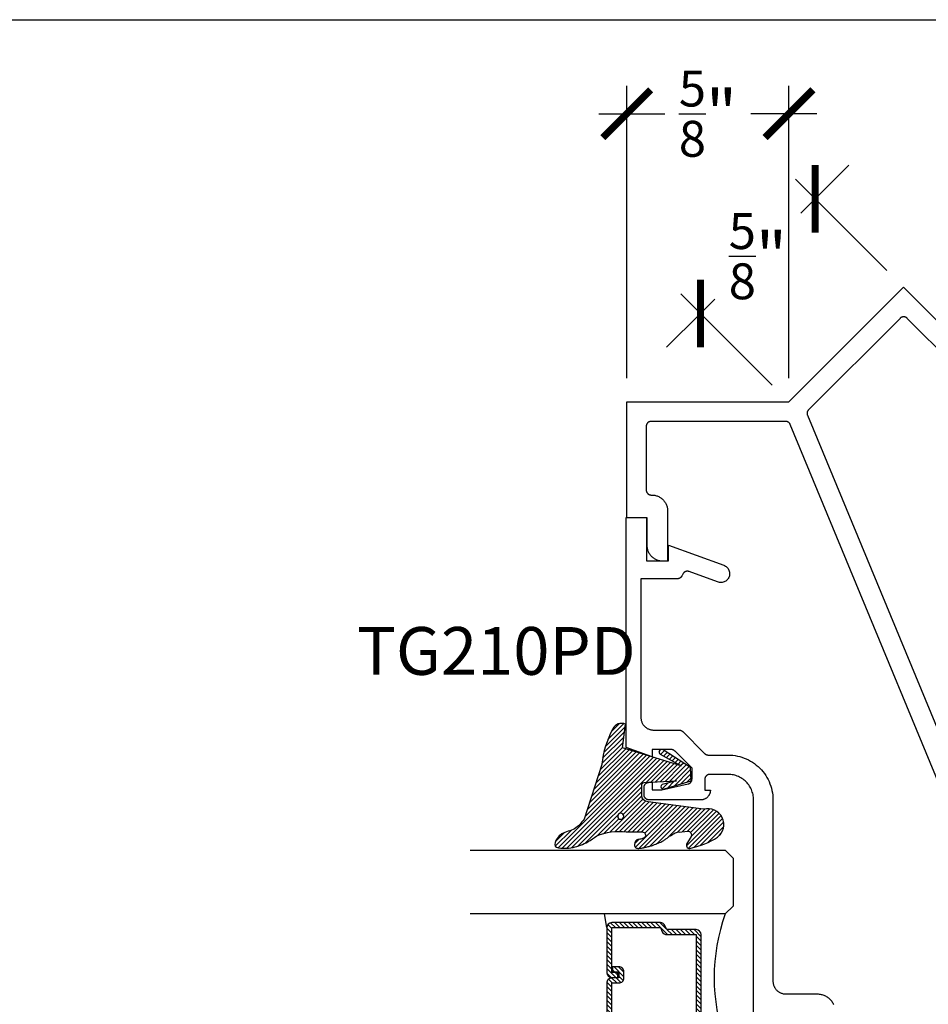
# Model space of a CAD drawing. Units: inches. Extents: x -40 to 144, y 0 to 550.
# Drawn here: x 82 to 86, y 540 to 544 of the extents above; entities that cross this region are included whole.
import ezdxf

# ---------------------------------------------------------------- set-up
doc = ezdxf.new("R2010")
doc.units = ezdxf.units.IN
doc.header["$LTSCALE"] = 0.5
doc.header["$MEASUREMENT"] = 0
for name, color, linetype in [('Arcadia-Dim', 4, 'Continuous'), ('Arcadia-Profile', 6, 'Continuous'), ('Arcadia-Shade', 8, 'Continuous'), ('Arcadia-Text', 3, 'Continuous')]:
    doc.layers.add(name, color=color, linetype=linetype)
doc.layers.add('Arcadia-mview', color=6, linetype='Continuous', plot=False)
doc.styles.get("Standard").update_dxf_attribs({"font": 'ARIALN.TTF'})
doc.dimstyles.new('Arcadia-2', dxfattribs={"dimscale": 2, "dimtxt": 0.0938, "dimasz": 0.0938, "dimexe": 0.0546, "dimexo": 0.0469, "dimgap": 0.0469, "dimtad": 0, "dimtih": 1, "dimdec": 4, "dimzin": 3, "dimdsep": 46, "dimlunit": 4, "dimtxsty": 'Standard', "dimblk": 'ARCHTICK', "dimcen": 0.0469, "dimdle": 0.0546, "dimclrd": 256, "dimclre": 256, "dimclrt": 256, "dimadec": 0, "dimazin": 0, "dimtfac": 0.75, "dimtdec": 4, "dimtix": 1, "dimtmove": 2, "dimatfit": 3, "dimfxl": 1, "dimtolj": 1, "dimtzin": 3, "dimlwd": -3, "dimlwe": -3, "dimarcsym": 0})

# ---------------------------------------------------------------- blocks, each defined once
blk = doc.blocks.new('*U125')
at = {"layer": 'Arcadia-Shade', "lineweight": -3}
h = blk.add_hatch(dxfattribs=at)
h.set_pattern_fill('ANSI31', color=256, scale=0.1, style=0)
h.set_pattern_definition([(45, (-12.49009116438055, -10.79353366436354), (-0.008838834764831844, 0.008838834764831846), [])])
edge = h.paths.add_edge_path()
edge.add_line((0.499011675582075, 0.4285564927512802), (0.5229934129158451, 0.4285564927512837))
edge.add_arc((0.5229934129158463, 0.4482414927513224), 0.0196850000000387, 269.9999999999964, 359.9999999999984)
edge.add_line((0.542678412915885, 0.4482414927513219), (0.542678412915885, 0.4732180318310384))
edge.add_line((0.542678412915885, 0.4732180318310384), (0.5229934129158451, 0.4732180318310384))
edge.add_line((0.5229934129158451, 0.4732180318310384), (0.5229934129158451, 0.4482414927513219))
edge.add_line((0.5229934129158451, 0.4482414927513219), (0.499011675582075, 0.4482414927513219))
edge.add_line((0.499011675582075, 0.4482414927513219), (0.499011675582075, 0.4763228331426532))
edge.add_arc((0.47932667558206, 0.476322833142687), 0.01968500000001505, 359.9999999999018, 449.9999999999018)
edge.add_line((0.4793266755820937, 0.496007833142702), (0.3036411249999347, 0.4960078331426985))
edge.add_arc((0.3036411249999347, 0.4763228331426603), 0.01968500000003814, 90, 180)
edge.add_line((0.2839561249998965, 0.4763228331426603), (0.2839561249998965, 0.2858323436881278))
edge.add_arc((0.3036411249999145, 0.2858323436881261), 0.01968500000001799, 179.999999999995, 245.4529343159603)
edge.add_line((0.2954631769583571, 0.2679264678137017), (0.3114070047096007, 0.2606446238063391))
edge.add_line((0.3114070047096007, 0.2606446238063391), (0.3114070047096007, 0.1457257251104203))
edge.add_arc((0.3310920047095802, 0.145725725110422), 0.01968499999997952, 180.0000000000052, 270.0000000000052)
edge.add_line((0.331092004709582, 0.1260407251104425), (0.668905995290265, 0.126040725110439))
edge.add_arc((0.6689059952902658, 0.1457257251104211), 0.01968499999998219, 269.9999999999974, 359.9999999999974)
edge.add_line((0.688590995290248, 0.1457257251104203), (0.688590995290248, 0.2606446238063391))
edge.add_line((0.688590995290248, 0.2606446238063391), (0.7045348230414366, 0.2679264678137088))
edge.add_arc((0.6963568749998893, 0.2858323436881248), 0.01968500000000608, 294.547065684023, 359.9999999999882)
edge.add_line((0.7160418749998954, 0.2858323436881207), (0.7160418749998936, 0.4763228331426603))
edge.add_arc((0.696356874999912, 0.47632283314266), 0.01968499999998163, 9.69435005780996e-13, 89.99999999999902)
edge.add_line((0.6963568749999123, 0.4960078331426416), (0.520672186999926, 0.4960078331426985))
edge.add_arc((0.5206721869999242, 0.4763228331426586), 0.01968500000003992, 89.99999999999483, 179.9999999999948)
edge.add_line((0.5009871869998843, 0.4763228331426603), (0.5009871869998843, 0.4521573060815705))
edge.add_line((0.5009871869998843, 0.4521573060815705), (0.520672186999926, 0.4521573060815705))
edge.add_line((0.520672186999926, 0.4521573060815705), (0.520672186999926, 0.4763228331426603))
edge.add_line((0.520672186999926, 0.4763228331426603), (0.6963568749999123, 0.4763228331426603))
edge.add_line((0.6963568749999123, 0.4763228331426603), (0.6963568749999123, 0.2858323436881207))
edge.add_line((0.6963568749999123, 0.2858323436881207), (0.6804130472487255, 0.2785504996807049))
edge.add_arc((0.6885909952902385, 0.260644623806309), 0.0196849999999735, 114.5470656839565, 179.9999999999124)
edge.add_line((0.668905995290265, 0.2606446238063391), (0.668905995290265, 0.1457257251104203))
edge.add_line((0.668905995290265, 0.1457257251104203), (0.331092004709582, 0.1457257251104203))
edge.add_line((0.331092004709582, 0.1457257251104203), (0.331092004709582, 0.2606446238063391))
edge.add_arc((0.311407004709616, 0.2606446238063067), 0.01968499999996604, 9.435834056275837e-11, 65.45293431605756)
edge.add_line((0.3195849527511214, 0.2785504996806978), (0.3036411249999347, 0.2858323436881207))
edge.add_line((0.3036411249999347, 0.2858323436881207), (0.3036411249999347, 0.4763228331426603))
edge.add_line((0.3036411249999347, 0.4763228331426603), (0.4793266755820937, 0.4763228331426603))
edge.add_line((0.4793266755820937, 0.4763228331426603), (0.4793266755820937, 0.4482414927513219))
edge.add_arc((0.4990116755821052, 0.4482414927512917), 0.0196850000000115, 179.9999999999121, 269.9999999999121)
at = {"layer": 'Arcadia-Profile'}
for p, q in [((0, 0.03125), (2.471452993948174e-15, 1.03125)), ((0.2500000000000007, 1.03125), (0.25, 0.03125)), ((0.75, 0.03125), (0.7500000000000007, 1.03125)), ((1.000000000000001, 1.03125), (1, 0.03125)), ((0.3036416249999334, 0.496007833142702), (0.2499999999999218, 0.5053829846366895)), ((0.6963568749999123, 0.496007833142702), (0.7499984999999256, 0.5053829846366895)), ((0.7080088700575029, 0.2699663348586228), (0.71222288382938, 0.2741803486304981)), ((0.03125, 0), (0, 0.03125)), ((0.03125, 0), (0, 0.03125)), ((0.03125, 0), (0, 0.03125)), ((0.03125, 0), (0, 0.03125)), ((0.03125, 0), (0, 0.03125)), ((0.21875, 0), (0.03125, 0)), ((0.21875, 0), (0.03125, 0)), ((0.25, 0.03125), (0.21875, 0)), ((0.25, 0.03125), (0.21875, 0)), ((0.78125, 0), (0.75, 0.03125)), ((0.96875, 0), (0.78125, 0)), ((1, 0.03125), (0.96875, 0))]:
    blk.add_line(p, q, dxfattribs=at)
blk.add_lwpolyline([(0.499011675582075, 0.4285564927512802), (0.5229934129158451, 0.4285564927512837, 0.4142135623731049), (0.542678412915885, 0.4482414927513219), (0.542678412915885, 0.4732180318310384), (0.5229934129158451, 0.4732180318310384), (0.5229934129158451, 0.4482414927513219), (0.499011675582075, 0.4482414927513219), (0.499011675582075, 0.4763228331426532, 0.414213562373095), (0.4793266755820937, 0.496007833142702), (0.3036411249999347, 0.4960078331426985, 0.414213562373095), (0.2839561249998965, 0.4763228331426603), (0.2839561249998965, 0.2858323436881278, 0.2936188569408289), (0.2954631769583571, 0.2679264678137017), (0.3114070047096007, 0.2606446238063391), (0.3114070047096007, 0.1457257251104203, 0.414213562373095), (0.331092004709582, 0.1260407251104425), (0.668905995290265, 0.126040725110439, 0.414213562373095), (0.688590995290248, 0.1457257251104203), (0.688590995290248, 0.2606446238063391), (0.7045348230414366, 0.2679264678137088, 0.2936188569408282), (0.7160418749998954, 0.2858323436881207), (0.7160418749998936, 0.4763228331426603, 0.4142135623730852), (0.6963568749999123, 0.4960078331426416), (0.520672186999926, 0.4960078331426985, 0.414213562373095), (0.5009871869998843, 0.4763228331426603), (0.5009871869998843, 0.4521573060815705), (0.520672186999926, 0.4521573060815705), (0.520672186999926, 0.4763228331426603), (0.6963568749999123, 0.4763228331426603), (0.6963568749999123, 0.2858323436881207), (0.6804130472487255, 0.2785504996807049, 0.2936188569407848), (0.668905995290265, 0.2606446238063391), (0.668905995290265, 0.1457257251104203), (0.331092004709582, 0.1457257251104203), (0.331092004709582, 0.2606446238063391, 0.293618856940819), (0.3195849527511214, 0.2785504996806978), (0.3036411249999347, 0.2858323436881207), (0.3036411249999347, 0.4763228331426603), (0.4793266755820937, 0.4763228331426603), (0.4793266755820937, 0.4482414927513219, 0.4142135623730945)], format="xyb", close=True, dxfattribs=at)
blk.add_arc((0.4999992499998971, -0.6625220109668888), 0.7374409998105559, 70.18348207574029, 109.8165179242614, dxfattribs=at)
blk = doc.blocks.new('VTL-TG')
at = {"layer": 'Arcadia-Shade', "lineweight": -3}
h = blk.add_hatch(dxfattribs=at)
h.set_pattern_fill('ANSI31', color=256, scale=0.1, angle=-90.00000000000001, style=0)
h.set_pattern_definition([(315, (0.1151698206901415, -0.2306933476544941), (0.008838834764831847, 0.008838834764831842), [])])
edge = h.paths.add_edge_path()
edge.add_arc((-0.2923274732261774, -0.104363404294323), 0.3749999924999913, 5.900036003472747, 28.33572775322559)
edge.add_arc((0.003506122215389207, 0.05780909285896241), 0.03771152677620549, 24.79707676213061, 114.6484952641619)
edge.add_line((-0.01222147841167498, 0.09208447513703533), (0, -2.775557561562891e-17))
edge.add_line((0, -2.775557561562891e-17), (-0.2308358352395743, -0.07092127075462426))
edge.add_line((-0.2308358352395743, -0.07092127075462426), (-0.1481243601467454, -0.02555312378438582))
edge.add_arc((-0.1537214807516741, -0.01726625242458468), 0.009999999800000513, 304.0358879206306, 484.0358879206305)
edge.add_line((-0.1593186013566028, -0.00897938106478352), (-0.2669589799935891, -0.07748565724017442))
edge.add_line((-0.2669589799935891, -0.07748565724017442), (-0.2694403582127904, -0.1302442589252448))
edge.add_line((-0.2694403582127904, -0.1302442589252448), (-0.1655987389315179, -0.1618025646859842))
edge.add_arc((-0.1607214806116684, -0.1530725963423155), 0.009999999799999975, 240.8087829647301, 420.8087829647301)
edge.add_line((-0.1558442222918188, -0.1443426279986468), (-0.2118154999193251, -0.1296407060281979))
edge.add_line((-0.2118154999193251, -0.1296407060281979), (-0.08572148211166916, -0.1369657515246025))
edge.add_arc((-0.08572148211167147, -0.1469657513245957), 0.009999999799993163, 8.810729923425242e-12, 89.99999999998681, ccw=False)
edge.add_line((-0.0757214823116783, -0.1469657513245941), (-0.07572148231167214, -0.1871705995618403))
edge.add_arc((-0.1007214818116773, -0.1871705995618442), 0.02499999950000521, -89.99999999999483, 8.810729923425242e-12, ccw=False)
edge.add_line((-0.1007214818116751, -0.2121705990618494), (-0.3187214774516747, -0.2417262781435595))
edge.add_arc((-0.335654242412748, -0.3016192885523247), 0.06224059145807833, 74.21350685869737, 232.7827007054165)
edge.add_arc((-0.2018809138340821, -0.08130213514223955), 0.3197200125102316, 237.5778487961123, 258.0066151967483)
edge.add_arc((-0.2627214785716682, -0.3834283136361063), 0.01199999976000021, 242.19883198823, 385.4218481565727)
edge.add_line((-0.251883418812341, -0.3782769589702676), (-0.2694291492714885, -0.3485177464925536))
edge.add_arc((-0.2558815745723324, -0.3420785531602569), 0.01499999969999701, 89.99999999996987, 205.4218481565719, ccw=False)
edge.add_line((-0.2558815745723245, -0.3270785534602599), (-0.2223247756039654, -0.3308966925185359))
edge.add_spline(control_points=[(-0.2223247756039655, -0.3308966925185359), (-0.2169634362473459, -0.3320210251637558), (-0.2060788156691882, -0.3343036514690178), (-0.1946665575581336, -0.3441097214655672), (-0.1840836120993017, -0.3476291389559014), (-0.1797845967212609, -0.3509667751226133), (-0.1784071848953488, -0.3520361594170041)], knot_values=[0, 0, 0, 0, 0.01618263504706292, 0.03285407446268046, 0.04390314384450625, 0.04911231016714496, 0.04911231016714496, 0.04911231016714496, 0.04911231016714496], degree=3, periodic=0)
edge.add_spline(control_points=[(-0.1784071848953488, -0.3520361594170041), (-0.1775061583699725, -0.3530500299003194), (-0.175319399670719, -0.3555106567929409), (-0.1680213307330359, -0.3585675795560664), (-0.1585547351231258, -0.3686109981850388), (-0.140220168955785, -0.3735188755963558), (-0.1235493804579699, -0.3813682920538626), (-0.1079794261353716, -0.3868543830886811), (-0.09376300447323198, -0.389503683452269), (-0.08095787040759332, -0.3935900060106476), (-0.06958214684295014, -0.3937940371141609), (-0.06191248974884549, -0.3958452123723515), (-0.0567408168381314, -0.3941088684919955), (-0.05270146712532325, -0.3935364869071375), (-0.04958567180765967, -0.3899093251251507), (-0.04738466750772734, -0.38480525434265), (-0.0480016114355613, -0.378777735855004), (-0.04847662504505765, -0.3722318824703501), (-0.05119898176467617, -0.3658614879897454), (-0.059346849015517, -0.3595498389395788), (-0.07214809833299357, -0.3592887870226689), (-0.0840839506478131, -0.3550008925644135), (-0.089207470499487, -0.350085676357257), (-0.09081995288181596, -0.3485387516319065)], knot_values=[0, 0, 0, 0, 0.004027299954820777, 0.00977411093089565, 0.0232275682691745, 0.04433697311257426, 0.06499882287250904, 0.07882484812840415, 0.09362174510277967, 0.1084182932837858, 0.1186833940508139, 0.1278809307950865, 0.1311193876515022, 0.1349314074200871, 0.1397425477770804, 0.1445521896321793, 0.1513529462243924, 0.1574198668647111, 0.164326681046799, 0.1713980586650079, 0.1869831792333736, 0.2015016848045829, 0.2081694673776034, 0.2081694673776034, 0.2081694673776034, 0.2081694673776034], degree=3, periodic=0)
edge.add_arc((-0.07734438906481336, -0.3445531253301599), 0.01405261673863813, 80.49701126206952, 196.4764753952485, ccw=False)
edge.add_line((-0.0750243153411532, -0.3306933527808056), (-0.01538279602185355, -0.3306933527808056))
edge.add_arc((0.01496222477026511, -0.5486493753559273), 0.2200582833333957, 67.05907318390189, 97.92607925551789, ccw=False)
edge.add_spline(control_points=[(0.1007369518958682, -0.3459961142171792), (0.1120647515419373, -0.354054821303246), (0.1400021894244294, -0.3739297869333379), (0.1869152983147012, -0.3920398048133158), (0.2270816371722654, -0.3956811519999917), (0.2728235450467548, -0.3922928145757798), (0.2580353028647302, -0.3552576090148668), (0.2327745686973064, -0.3301675784507745), (0.183864217133236, -0.3242707726322072), (0.1612040137623465, -0.2950555313590374), (0.1500761505742076, -0.2807086518286468)], knot_values=[0, 0, 0, 0, 0.04187751867235535, 0.1032813620593853, 0.1430736775611777, 0.1751552553149799, 0.2052026810565731, 0.2310444719205224, 0.2856884274486528, 0.3384158402321654, 0.3384158402321654, 0.3384158402321654, 0.3384158402321654], degree=3, periodic=0)
edge.add_line((0.1500761505742076, -0.2807086518286468), (0.08068605151015279, -0.0658159693761243))
h.paths.add_polyline_path([(0.01838919439824933, -0.2690625019481914, -1), (-0.005428257268871264, -0.2690625019481914, -1)], flags=16)
at = {"layer": 'Arcadia-Profile'}
for points in [[(-0.2223247756039655, -0.3308966925185359), (-0.2223247756039655, -0.3308966925185359), (-0.2558815745723244, -0.3270785534602599, 0.5510158763117275), (-0.2694291492714882, -0.3485177464925542), (-0.2518834188123407, -0.3782769589702681, -0.7213754227006982), (-0.2683183345357563, -0.3940431710330409, -0.08937414064587444), (-0.3732998158145368, -0.3511844177088392, -0.8285161944652659), (-0.3187214774516747, -0.2417262781435595), (-0.1007214818116751, -0.2121705990618494, 0.4142135623730227), (-0.07572148231167214, -0.1871705995618481), (-0.0757214823116783, -0.1469657513246005, 0.4142135623731717), (-0.08572148211166924, -0.1369657515246025), (-0.2118154999193251, -0.1296407060281979), (-0.1558442222918188, -0.1443426279986468, -0.9999999999997954), (-0.1655987389315179, -0.1618025646859842), (-0.2694403582127904, -0.1302442589252448), (-0.2669589799935891, -0.07748565724017442), (-0.1593186013566026, -0.008979381064783354, -1), (-0.1481243601467453, -0.02555312378438579), (-0.2308358352395743, -0.07092127075462429), (0, 0), (-0.01222147841167498, 0.09208447513703533, -0.4134542248371665), (0.03774060390481437, 0.07362552467049555, -0.09820809155009358), (0.08068605151015268, -0.06581596937612366), (0.1500761505742076, -0.2807086518286468)], [(-0.2223247756039655, -0.3308966925185359), (-0.2223247756039655, -0.3308966925185359), (-0.2558815745723244, -0.3270785534602599, 0.5510158763117275), (-0.2694291492714882, -0.3485177464925542), (-0.2518834188123407, -0.3782769589702681, -0.7213754227006982), (-0.2683183345357563, -0.3940431710330409, -0.08937414064587444), (-0.3732998158145368, -0.3511844177088392, -0.8285161944652659), (-0.3187214774516747, -0.2417262781435595), (-0.1007214818116751, -0.2121705990618494, 0.4142135623730227), (-0.07572148231167214, -0.1871705995618481), (-0.0757214823116783, -0.1469657513246005, 0.4142135623731717), (-0.08572148211166924, -0.1369657515246025), (-0.2118154999193251, -0.1296407060281979), (-0.1558442222918188, -0.1443426279986468, -0.9999999999997954), (-0.1655987389315179, -0.1618025646859842), (-0.2694403582127904, -0.1302442589252448), (-0.2669589799935891, -0.07748565724017442), (-0.1593186013566026, -0.008979381064783354, -1), (-0.1481243601467453, -0.02555312378438579), (-0.2308358352395743, -0.07092127075462429), (0, 0), (-0.01222147841167498, 0.09208447513703533, -0.4134542248371665), (0.03774060390481437, 0.07362552467049555, -0.09820809155009358), (0.08068605151015268, -0.06581596937612366), (0.1500761505742076, -0.2807086518286468)], [(0.1007369518958622, -0.3459961142171772, 0.1355030302140701), (-0.01538279602185366, -0.3306933527808056), (-0.07502431534115322, -0.3306933527808056, 0.5541919208630475), (-0.0908199528818075, -0.3485387516319061)], [(0.1007369518958622, -0.3459961142171772, 0.1355030302140701), (-0.01538279602185366, -0.3306933527808056), (-0.07502431534115322, -0.3306933527808056, 0.5541919208630475), (-0.0908199528818075, -0.3485387516319061)]]:
    blk.add_lwpolyline(points, format="xyb", dxfattribs=at)
blk.add_circle((0.006480468564689035, -0.2690625019481914), 0.0119087258335603, dxfattribs=at)
blk.add_circle((0.006480468564689035, -0.2690625019481914), 0.0119087258335603, dxfattribs=at)
for points in [[(0.1500761505742076, -0.2807086518286468), (0.1875020046202848, -0.3178500775924036), (0.2382067100671179, -0.3382214968191093), (0.2563520967232761, -0.3566210375241), (0.2635169093483113, -0.3858017375455987), (0.2326532724230219, -0.3945575097512447), (0.1930134478917579, -0.3910771815878675), (0.1356949468913057, -0.3690539796008707), (0.1007369518958682, -0.3459961142171792)], [(-0.2223247756039655, -0.3308966925185359), (-0.2068095657665481, -0.3354962512764317), (-0.1925890622575252, -0.3441976403688969), (-0.1826344871037122, -0.3489922589889218), (-0.1784071848953488, -0.3520361594170041)], [(-0.09081995288181596, -0.3485387516319065), (-0.08580882561290085, -0.352937379592511), (-0.07235599196150139, -0.3583970747093659), (-0.05715212022619204, -0.3618231902046105), (-0.05165372066142032, -0.3662697600787297), (-0.04877360660361774, -0.3725474208819222), (-0.04798812095151567, -0.3785632781231029), (-0.04798812095151567, -0.385364034715316), (-0.04982092080643957, -0.3898107750344835), (-0.05322469196562452, -0.3932109828855701), (-0.05689029167547238, -0.3942573449086026), (-0.06003223428393772, -0.3950420738146434), (-0.06919623355861415, -0.3942573449086026), (-0.07940786517525575, -0.3932109828855701), (-0.09380843546404105, -0.3898107750344835), (-0.1082093238919697, -0.3864103967383769), (-0.1213007514272136, -0.3819636564192095), (-0.1404145537678119, -0.3741167082489554), (-0.1598439501817666, -0.3658641009135762), (-0.1705792388998475, -0.357755519626302), (-0.1755539813632367, -0.3548784075642358), (-0.1784071848953488, -0.3520361594170041)]]:
    blk.add_spline(points, degree=3, dxfattribs=at)
blk = doc.blocks.new('_ArchTick')
at = {"color": 0, "linetype": 'ByBlock', "lineweight": -3, "const_width": 0.15}
blk.add_lwpolyline([(-0.5, -0.5), (0.5, 0.5)], dxfattribs=at)
blk = doc.blocks.new('*D171')
at = {"layer": 'Arcadia-Dim', "lineweight": -3, "transparency": 16777216}
for p, q in [((85.29120142958806, 543.2925621210703), (85.42385470612874, 543.4252153088308)), ((85.57193978402282, 543.0118235787471), (85.21398539492151, 543.3697782074148)), ((85.29120142958806, 543.2925621210703), (85.23543614748894, 543.2367968762929)), ((85.12219175734162, 542.5620758530664), (84.76423736824029, 542.9200304817342)), ((84.84145340290684, 542.8428143953897), (84.89721868500595, 542.898579640167)), ((84.84145340290684, 542.8428143953897), (84.70880012636621, 542.7101612076292))]:
    blk.add_line(p, q, dxfattribs=at)
at = {"layer": 'Defpoints', "color": 0, "lineweight": -3, "transparency": 16777216}
for p in [(85.63826637790305, 542.9454969404768), (84.84145340290684, 542.8428143953897), (85.18851835122189, 542.4957492147961)]:
    blk.add_point(p, dxfattribs=at)
at = {"layer": 'Arcadia-Dim', "lineweight": -3, "transparency": 16777216, "xscale": 0.1876, "yscale": 0.1876, "zscale": 0.1876}
for p, rotation in [((85.29120142958806, 543.2925621210703), 224.9999808269683), ((84.84145340290684, 542.8428143953897), 44.99998082696829)]:
    blk.add_blockref('_ArchTick', p, dxfattribs=dict(at, rotation=rotation))
at = {"layer": 'Arcadia-Dim', "lineweight": -3, "transparency": 16777216, "insert": (85.06632741624747, 543.06768825823), "char_height": 0.1876, "attachment_point": 5}
blk.add_mtext('\\A1;{\\H0.75x;\\S5/8;}"', dxfattribs=at)
blk = doc.blocks.new('*D172')
at = {"layer": 'Arcadia-Dim', "lineweight": -3, "transparency": 16777216}
for p, q in [((84.55247972895782, 542.5895493846399), (84.55247972895782, 543.7358228229265)), ((85.18851835122186, 542.5895492147961), (85.18851835122186, 543.7358228229265)), ((84.44327972895782, 543.6266228229265), (84.70139030884836, 543.6266228229265)), ((85.29771835122186, 543.6266228229265), (85.03960777133132, 543.6266228229265))]:
    blk.add_line(p, q, dxfattribs=at)
at = {"layer": 'Defpoints', "color": 0, "lineweight": -3, "transparency": 16777216}
for p in [(85.18851835122186, 543.6266228229265), (84.55247972895782, 542.4957493846399), (85.18851835122186, 542.4957492147961)]:
    blk.add_point(p, dxfattribs=at)
at = {"layer": 'Arcadia-Dim', "lineweight": -3, "transparency": 16777216, "xscale": 0.1876, "yscale": 0.1876, "zscale": 0.1876, "rotation": 180}
blk.add_blockref('_ArchTick', (84.55247972895782, 543.6266228229265), dxfattribs=at)
at = {"layer": 'Arcadia-Dim', "lineweight": -3, "transparency": 16777216, "xscale": 0.1876, "yscale": 0.1876, "zscale": 0.1876}
blk.add_blockref('_ArchTick', (85.18851835122186, 543.6266228229265), dxfattribs=at)
at = {"layer": 'Arcadia-Dim', "lineweight": -3, "transparency": 16777216, "insert": (84.87049904008984, 543.6266228229265), "char_height": 0.1876, "attachment_point": 5}
blk.add_mtext('\\A1;{\\H0.75x;\\S5/8;}"', dxfattribs=at)

msp = doc.modelspace()

# ---------------------------------------------------------------- linework, layer by layer
at = {"layer": 'Arcadia-mview', "lineweight": -3}
msp.add_lwpolyline([(74.12652596398533, 543.9954174887386), (106.1265259639853, 543.9954174887386), (106.1265259639853, 506.6770919028745), (74.12652596398533, 506.6770919028745)], close=True, dxfattribs=at)
at = {"layer": 'Arcadia-Profile'}
for points in [[(86.03969172230453, 540.3650542664348), (85.19372323114607, 542.4074028711296), (85.19340888992195, 542.4081225610872), (85.1930663676525, 542.4088292792027), (85.19269612355777, 542.4095219168211), (85.1922986551262, 542.4101992728987), (85.19187530718915, 542.4108607138515), (85.19142653896674, 542.4115051310245), (85.1909518857995, 542.412131033078), (85.19045361639832, 542.4127381691122), (85.18993222825168, 542.4133253380832), (85.18938814231126, 542.4138915237237), (85.18882177952895, 542.414435709766), (85.18823448473597, 542.4149572626264), (85.18762756449536, 542.4154556411087), (85.18700151629554, 542.4159296441693), (85.18635760843111, 542.4163788230002), (85.18569622358552, 542.4168022537218), (85.18501866832179, 542.4171993951383), (85.18432532532327, 542.4175693233695), (85.18361931064368, 542.4179123549749), (85.18289915920741, 542.4182268007077), (85.18216794879976, 542.4185130695145), (85.18142598556753, 542.4187704222917), (85.18067453780529, 542.4189984102314), (85.17991479727101, 542.4191967693013), (85.17914799399091, 542.4193651430809), (85.17837435757514, 542.4195029772426), (85.17759688927231, 542.4196108655093), (85.17681497134959, 542.4196876860937), (85.17603064290785, 542.4197337424226), (85.1752459430478, 542.4197493379237), (84.64847928993177, 542.4197491529754), (84.64743303853635, 542.4197220032505), (84.64638901816323, 542.4196398179687), (84.64535126874571, 542.4195032963718), (84.64432098204168, 542.4193121744278), (84.64330300705882, 542.4190678112262), (84.64229938289799, 542.4187705101939), (84.64131203385489, 542.4184208519222), (84.64034473198433, 542.4180201823684), (84.63939932504542, 542.4175692668997), (84.63847943201958, 542.4170698210258), (84.63758682412919, 542.4165227948894), (84.6367240816711, 542.4159297984803), (84.6358928227944, 542.4152921514936), (84.63509647513871, 542.4146120313782), (84.63433746592762, 542.4138914176762), (84.63361625982051, 542.4131318017265), (84.63293620792041, 542.4123355457544), (84.6322995078408, 542.4115051836294), (84.63170566209322, 542.4106419163949), (84.6311586777818, 542.4097491356755), (84.63065971383546, 542.408829269821), (84.63020908184023, 542.4078841797221), (84.62980782591995, 542.4069165708928), (84.6294579523464, 542.4059294391426), (84.62916142912292, 542.4049258726685), (84.62891649046645, 542.4039075213221), (84.6287259517232, 542.4028780407601), (84.62858885618465, 542.4018397406816), (84.62850701878074, 542.4007960788352), (84.62847952107131, 542.3997492725324), (84.62847997652068, 542.1507251112527), (84.62850794479877, 542.149661988877), (84.62859207314062, 542.1486017797882), (84.62873309952334, 542.1475479286036), (84.62892999070169, 542.146502929798), (84.62918244596813, 542.1454701224692), (84.62948846992958, 542.1444517107965), (84.62984872402649, 542.1434513241733), (84.63026213674519, 542.1424715494626), (84.63072652135085, 542.1415150527829), (84.63124080632986, 542.1405844209972), (84.63180384363193, 542.1396824257444), (84.63241448520671, 542.1388118386625), (84.63307069739278, 542.137974956319), (84.63376948438076, 542.1371737849855), (84.63451069853656, 542.1364112942084), (84.63529145885585, 542.1356892130954), (84.63610884606595, 542.1350093631423), (84.6369618269216, 542.1343742388239), (84.63784759695517, 542.1337853844719), (84.63876238955112, 542.1332440541233), (84.63970532453754, 542.1327523727006), (84.64067275010393, 542.1323113170766), (84.64166286219893, 542.1319226294908), (84.6426711999375, 542.1315866269687), (84.64369695968443, 542.1313052496567), (84.64473583362809, 542.131078445029), (84.64578524691092, 542.1309072030896), (84.64684273948035, 542.1307922366788), (84.64790411832979, 542.1307332161065), (84.64896699994335, 542.1307306694367), (84.6522636462214, 542.1307236034862), (84.6555549642539, 542.1305412559915), (84.65883207053923, 542.1301841686148), (84.66208485154954, 542.1296532394396), (84.66530592712706, 542.1289506069867), (84.66848403025432, 542.1280773409836), (84.6716123602381, 542.127036794126), (84.67468022952534, 542.1258312503165), (84.67767968393315, 542.1244642338955), (84.68060250140036, 542.1229399159191), (84.6834394977179, 542.121262177148), (84.6861841455102, 542.1194363235569), (84.68882795483762, 542.1174671729176), (84.69136228268721, 542.1153599125538), (84.69378214329572, 542.1131213529108), (84.69607970272472, 542.1107573411595), (84.69824789784178, 542.108274476706), (84.7002806276625, 542.105679649252), (84.7021726002769, 542.1029804083463), (84.70391937111788, 542.1001848709974), (84.70551468612763, 542.0973002964587), (84.70695406247069, 542.0943348941263), (84.70823397945941, 542.0912971636918), (84.70935083986961, 542.0881957896232), (84.71030108474537, 542.0850393639997), (84.71108207901025, 542.0818368615847), (84.71169218800412, 542.0785974550487), (84.71212970053011, 542.0753305018383), (84.71239213458517, 542.0720446071645), (84.71247981807329, 542.0687494319012), (84.71247920958822, 541.8707491229649), (84.69447997855491, 541.870749439552), (84.69123449492577, 541.8708341986384), (84.68799871301178, 541.8710889070311), (84.68478059243517, 541.8715126403839), (84.68158924630762, 541.8721043027066), (84.6784330169346, 541.8728620457731), (84.6753203614268, 541.8737837441944), (84.67226077557928, 541.8748673781002), (84.6692621370382, 541.876109607926), (84.66633236171805, 541.8775070017192), (84.66347951860664, 541.8790557579756), (84.6607118297652, 541.880751705639), (84.65803663164382, 541.8825901985819), (84.65546145203416, 541.884566128737), (84.6529937804597, 541.8866744804251), (84.65063856441526, 541.8889085355887), (84.64840440864549, 541.8912631992922), (84.64629641371869, 541.8937313839264), (84.64432048927753, 541.8963066617295), (84.64248185069533, 541.8989816679283), (84.64078563680863, 541.9017492225258), (84.63923710125911, 541.9046018683613), (84.63783957339257, 541.9075315676824), (84.63659742123946, 541.9105303882569), (84.63551401241398, 541.9135901999451), (84.63459182891916, 541.9167023975355), (84.63383427663749, 541.9198587585005), (84.63324287542417, 541.9230503873329), (84.63281910686601, 541.9262684809145), (84.63256437601305, 541.9295044209019), (84.63247920230424, 541.9327491138812), (84.63247937318499, 542.0407491960151), (84.55247969846027, 542.040749358253), (84.55247972895782, 542.4957493846399), (85.18851835122186, 542.4957492147961), (85.63826637790311, 542.9454969404768), (85.96000000356634, 542.6237633579436)], [(85.82849509086566, 542.6477876466671), (85.65240781591729, 542.8238742591551), (85.65164816826507, 542.8245950191737), (85.65085232011307, 542.8252751317592), (85.65002211378106, 542.8259127622842), (85.64915850597771, 542.8265056010497), (85.64826614892968, 542.8270528690908), (85.64734592280882, 542.8275524414845), (85.64640051727781, 542.8280030510626), (85.64543350761045, 542.8284039057286), (85.64444658305308, 542.8287535404066), (85.64344239500002, 542.8290507803166), (85.64242432738337, 542.8292952953017), (85.64139491679236, 542.8294861877456), (85.6403566232795, 542.8296227448076), (85.63931271597193, 542.829704913495), (85.63826561665383, 542.8297320733551), (85.63721936525837, 542.8297049236302), (85.63617534488532, 542.8296227383483), (85.63513759546777, 542.8294862167517), (85.6341073087637, 542.8292950948077), (85.63308933378087, 542.8290507316059), (85.63208570962001, 542.8287534305738), (85.63109836057691, 542.8284037723018), (85.63013105870638, 542.8280031027481), (85.629186575647, 542.8275525699629), (85.62826575874163, 542.8270527414055), (85.62737315085121, 542.826505715269), (85.62651040839319, 542.8259127188602), (85.62567914951643, 542.8252750718733), (85.62488372574029, 542.8245953344414), (85.62412379264967, 542.823874338056), (85.26542089541158, 542.4651712341853), (85.2648761708927, 542.464604864837), (85.26435413367545, 542.4640176941347), (85.26385647844563, 542.4634108569966), (85.26338205171359, 542.4627845250669), (85.26293339550784, 542.4621404007243), (85.26250935633885, 542.4614786556123), (85.26211239969845, 542.4608011768852), (85.26174225770822, 542.4601086112585), (85.2613995863693, 542.4594019881316), (85.26108496514615, 542.4586825216794), (85.26079901177152, 542.4579513336888), (85.26054142009869, 542.4572091632637), (85.26031361693492, 542.4564577920381), (85.26011533440186, 542.455697866728), (85.25994707542725, 542.4549307862841), (85.25980845732764, 542.4541574745859), (85.259700983447, 542.4533795284921), (85.25962419456522, 542.4525980566578), (85.25957770799889, 542.4518139829628), (85.25956295055528, 542.4510290890413), (85.25957769179186, 542.4502435334063), (85.25962420585881, 542.449459665151), (85.25970114792483, 542.4486781178597), (85.25980902091766, 542.4479002904833), (85.25994644173761, 542.4471269089939), (85.2601147989237, 542.4463598474136), (85.2603136715241, 542.4456001220102), (85.2605415999025, 542.4448486435311), (85.26079912525495, 542.4441067185397), (85.26108482621356, 542.4433751653959), (86.205960108299, 540.1622444446341)], [(85.04974622385248, 539.9725355122669), (85.04974622385248, 540.9347705122668), (85.04960922385249, 540.940004512267), (85.04919842385249, 540.9452235122669), (85.04851502385247, 540.950413512267), (85.0475610238525, 540.955561512267), (85.04633882385247, 540.960652512267), (85.04485192385249, 540.965672512267), (85.04310422385248, 540.970607512267), (85.04110072385248, 540.9754445122669), (85.03884692385247, 540.9801695122669), (85.03634872385248, 540.984770512267), (85.03361332385248, 540.9892345122669), (85.03064792385248, 540.993549512267), (85.0274608238525, 540.9977025122669), (85.02406072385247, 541.0016835122669), (85.02045692385246, 541.0054815122669), (85.01665932385248, 541.009084512267), (85.0126782238525, 541.012485512267), (85.00852472385247, 541.015672512267), (85.00421012385249, 541.0186375122669), (84.99974622385247, 541.021373512267), (84.99514522385249, 541.0238715122669), (84.99041992385247, 541.0261255122668), (84.98558302385248, 541.0281285122669), (84.98064792385247, 541.0298765122668), (84.97562812385249, 541.0313635122668), (84.97053742385248, 541.0325855122669), (84.9653896238525, 541.033539512267), (84.96019902385248, 541.034222512267), (84.95497982385248, 541.034633512267), (84.94974622385249, 541.034770512267), (84.8782462238525, 541.034770512267), (84.87719952385248, 541.0347435122669), (84.87615562385247, 541.034660512267), (84.87511752385248, 541.0345245122669), (84.8740880238525, 541.0343335122668), (84.87306982385249, 541.034089512267), (84.87206592385249, 541.0337915122668), (84.87107882385249, 541.0334425122669), (84.87011152385247, 541.0330415122669), (84.8691664238525, 541.032590512267), (84.86824622385248, 541.032091512267), (84.86735342385248, 541.0315435122668), (84.86649052385246, 541.0309505122668), (84.86565982385247, 541.030313512267), (84.8648636238525, 541.0296335122669), (84.86410412385248, 541.028912512267), (84.86338332385247, 541.028153512267), (84.86270332385249, 541.0273565122668), (84.86206592385247, 541.0265265122669), (84.86147282385247, 541.0256635122669), (84.86092572385249, 541.024770512267), (84.86042612385248, 541.023850512267), (84.8599753238525, 541.022905512267), (84.8595746238525, 541.021937512267), (84.85922512385247, 541.0209505122668), (84.8589277238525, 541.0199465122669), (84.8586832238525, 541.0189285122669), (84.85849242385248, 541.0178995122669), (84.85835582385249, 541.0168615122668), (84.85827362385248, 541.015817512267), (84.85824622385249, 541.014770512267), (84.85824622385249, 540.9727705122668), (84.88024622385248, 540.9727705122668), (84.8801941238525, 540.970781512267), (84.88003802385248, 540.968797512267), (84.87977832385246, 540.966825512267), (84.8794157238525, 540.964868512267), (84.87895122385248, 540.9629345122669), (84.87838612385247, 540.9610265122669), (84.8777219238525, 540.9591505122669), (84.87696052385249, 540.957312512267), (84.8761039238525, 540.955516512267), (84.87515452385247, 540.9537685122668), (84.87411492385249, 540.9520715122669), (84.87298792385246, 540.950431512267), (84.8717766238525, 540.9488535122669), (84.87048442385247, 540.9473405122669), (84.8691148238525, 540.9458965122669), (84.8676715238525, 540.9445275122669), (84.8661585238525, 540.9432355122669), (84.86458002385248, 540.9420235122668), (84.86294022385249, 540.9408965122668), (84.86124372385248, 540.9398575122668), (84.85949512385247, 540.938907512267), (84.85769922385248, 540.9380515122668), (84.85586102385247, 540.937289512267), (84.85398542385246, 540.936625512267), (84.8520776238525, 540.936060512267), (84.8501429238525, 540.935596512267), (84.84818652385249, 540.9352335122669), (84.84621382385248, 540.9349735122669), (84.84423022385249, 540.9348175122668), (84.84224122385248, 540.934765512267), (84.6402462238525, 540.934765512267), (84.63919950385247, 540.934792512267), (84.6381556538525, 540.9348755122669), (84.63711753385249, 540.935011512267), (84.63608799385247, 540.9352025122669), (84.63506984385248, 540.9354465122669), (84.63406588385249, 540.9357445122669), (84.63307886385249, 540.936093512267), (84.63211149385248, 540.936494512267), (84.6311664138525, 540.9369455122669), (84.63024622385248, 540.9374445122669), (84.6293534438525, 540.9379925122669), (84.62849051385248, 540.9385855122669), (84.62765981385249, 540.939222512267), (84.62686361385249, 540.9399025122668), (84.62610408385248, 540.9406235122669), (84.62538332385247, 540.941382512267), (84.62470330385247, 540.9421795122669), (84.6240658838525, 540.9430095122668), (84.62347281385249, 540.9438725122668), (84.62292571385248, 540.9447655122669), (84.62242609385248, 540.9456855122669), (84.62197531385249, 540.9466305122669), (84.62157461385249, 540.947598512267), (84.6212250938525, 540.9485855122668), (84.62092770385249, 540.9495895122668), (84.62068327385248, 540.950607512267), (84.62049245385248, 540.951636512267), (84.62035578385249, 540.9526745122669), (84.62027363385249, 540.953718512267), (84.62024622385249, 540.9547655122669), (84.62024622385249, 540.9837655122669), (84.62027363385249, 540.9848125122669), (84.62035578385249, 540.985856512267), (84.62049245385248, 540.9868945122669), (84.62068327385248, 540.9879235122669), (84.62092770385249, 540.9889415122668), (84.6212250938525, 540.989945512267), (84.62157461385249, 540.9909325122669), (84.62197531385249, 540.991900512267), (84.62242609385248, 540.992845512267), (84.62292571385248, 540.9937655122669), (84.62347281385249, 540.9946585122668), (84.6240658838525, 540.995521512267), (84.62470330385247, 540.996351512267), (84.62538332385247, 540.9971485122669), (84.62610408385248, 540.9979075122669), (84.62686361385249, 540.998628512267), (84.62765981385249, 540.9993085122669), (84.62849051385248, 540.999945512267), (84.6293534438525, 541.000538512267), (84.63024622385248, 541.001086512267), (84.6311664138525, 541.001585512267), (84.63211149385248, 541.0020365122668), (84.63307886385249, 541.0024375122669), (84.63406588385249, 541.002786512267), (84.63506984385248, 541.0030845122669), (84.63608799385247, 541.003328512267), (84.63711753385249, 541.0035195122668), (84.6381556538525, 541.003655512267), (84.63919950385247, 541.0037385122669), (84.6402462238525, 541.0037655122669), (84.6522462238525, 541.0037655122669), (84.6522462238525, 540.9747655122669), (84.69024622385248, 540.9747655122669), (84.79266852385248, 540.9972605122668), (84.79354002385247, 540.997478512267), (84.79440092385249, 540.997736512267), (84.79524942385248, 540.9980315122668), (84.79608372385249, 540.9983655122669), (84.7969022238525, 540.9987355122669), (84.79770322385247, 540.9991425122669), (84.79848522385248, 540.999585512267), (84.7992465238525, 541.0000625122668), (84.79998552385248, 541.000573512267), (84.8007009238525, 541.0011165122669), (84.80139122385248, 541.001692512267), (84.8020549238525, 541.002297512267), (84.80269082385249, 541.0029325122669), (84.80329752385248, 541.0035955122669), (84.80387382385248, 541.0042845122668), (84.80441862385248, 541.0049985122669), (84.80493082385249, 541.0057375122669), (84.80540922385248, 541.0064975122668), (84.8058531238525, 541.007278512267), (84.8062614238525, 541.0080795122669), (84.80663332385248, 541.0088975122669), (84.8069682238525, 541.009730512267), (84.80726522385248, 541.0105785122669), (84.8075239238525, 541.0114395122669), (84.80774372385247, 541.0123105122668), (84.8079241238525, 541.0131905122669), (84.80806482385248, 541.014077512267), (84.8081655238525, 541.0149705122669), (84.80822602385248, 541.0158675122668), (84.80824622385248, 541.0167655122668), (84.80824622385248, 541.0587155122669), (84.7416239238525, 541.125393212267), (84.74115512385248, 541.1258499122669), (84.74067452385248, 541.126294112267), (84.7401824238525, 541.1267256122669), (84.73967922385248, 541.1271441122669), (84.73916522385247, 541.1275493122669), (84.73864082385248, 541.1279409122669), (84.73810642385249, 541.128318712267), (84.73756222385248, 541.1286823122668), (84.73700872385248, 541.1290315122669), (84.73644622385248, 541.129366112267), (84.73587522385247, 541.129685912267), (84.73529602385247, 541.1299907122668), (84.73470902385247, 541.130280112267), (84.73411462385246, 541.130554112267), (84.73351332385249, 541.1308125122669), (84.73290542385249, 541.1310550122669), (84.73229142385247, 541.1312815122669), (84.73167162385249, 541.1314919122669), (84.73104662385248, 541.131686012267), (84.7304167238525, 541.1318636122669), (84.72978232385248, 541.1320247122669), (84.72914402385248, 541.132169212267), (84.72850212385248, 541.1322969122668), (84.72785712385249, 541.132407712267), (84.72720942385249, 541.1325016122669), (84.72655942385248, 541.132578512267), (84.72590772385249, 541.1326384122669), (84.72525462385249, 541.132681212267), (84.7246006238525, 541.1327069122669), (84.72394622385247, 541.1327155122669), (84.6522462238525, 541.1327155122669), (84.6522462238525, 541.103715512267), (84.54974622385248, 541.1397458122669), (84.54974622385248, 542.0423105122669), (84.62974622385246, 542.0423105122669), (84.62974622385246, 541.8723105122668), (84.71574622385248, 541.8723105122668), (84.71574622385248, 541.9343605122668), (84.93274622385249, 541.8553605122669), (84.93612122385247, 541.8539278122668), (84.93932782385247, 541.8521498122667), (84.94233092385247, 541.8500463122667), (84.9450975238525, 541.8476401122667), (84.94759722385248, 541.8449578122669), (84.94980262385246, 541.8420287122668), (84.95168952385248, 541.8388850122668), (84.95323732385248, 541.8355612122667), (84.9544289238525, 541.8320937122668), (84.95525132385248, 541.8285206122667), (84.95569542385249, 541.8248811122668), (84.95575642385248, 541.8212151122667), (84.95543362385249, 541.8175628122668), (84.9547305238525, 541.8139643122669), (84.95365492385247, 541.8104591122668), (84.9522186238525, 541.8070856122669), (84.9504373238525, 541.8038809122669), (84.94833052385249, 541.8008800122667), (84.9459214238525, 541.7981160122669), (84.94323642385248, 541.7956192122668), (84.94030502385249, 541.7934169122667), (84.93715932385248, 541.7915333122668), (84.93383382385247, 541.7899891122669), (84.93036502385249, 541.7888012122668), (84.9267910238525, 541.7879826122668), (84.92315102385248, 541.7875424122668), (84.91948502385247, 541.7874853122668), (84.91583302385249, 541.7878120122667), (84.91223532385249, 541.7885189122668), (84.9087312238525, 541.7895982122667), (84.79680142385249, 541.8304726122668), (84.79598712385248, 541.8307493122669), (84.79516172385249, 541.8309907122667), (84.79432672385246, 541.8311965122667), (84.79348362385247, 541.8313661122669), (84.79263402385249, 541.8314993122668), (84.79177952385248, 541.8315959122668), (84.79092162385248, 541.8316557122668), (84.79006192385248, 541.8316785122669), (84.78920212385248, 541.8316644122668), (84.78834362385248, 541.8316133122668), (84.78748822385248, 541.8315253122668), (84.78663732385249, 541.8314007122668), (84.78579252385248, 541.8312395122667), (84.78495552385249, 541.8310423122667), (84.78412772385246, 541.8308092122669), (84.78331072385248, 541.8305407122667), (84.78250602385248, 541.8302374122669), (84.78171512385248, 541.8298998122667), (84.78093942385249, 541.8295284122668), (84.78018042385247, 541.8291241122669), (84.77943952385249, 541.8286875122668), (84.77871802385249, 541.8282195122669), (84.77801732385248, 541.8277209122667), (84.7773387238525, 541.8271926122669), (84.77668352385248, 541.8266357122667), (84.77605282385247, 541.8260510122667), (84.77544782385249, 541.8254399122669), (84.77486962385248, 541.8248032122668), (84.77431942385249, 541.8241423122669), (84.77379802385246, 541.8234584122669), (84.76954482385247, 541.8154734122669), (84.76925062385249, 541.8147137122668), (84.7689258238525, 541.8139666122669), (84.76857082385249, 541.8132334122669), (84.76818622385247, 541.8125153122668), (84.76777282385248, 541.8118133122667), (84.7673311238525, 541.8111288122667), (84.7668619238525, 541.8104629122669), (84.76636602385247, 541.8098166122669), (84.76584422385247, 541.8091910122668), (84.76529732385248, 541.8085872122668), (84.76472632385247, 541.8080062122668), (84.76413222385247, 541.8074489122668), (84.76351582385249, 541.8069162122669), (84.76287832385248, 541.8064091122668), (84.7622206238525, 541.8059284122668), (84.76154392385249, 541.8054748122669), (84.76084932385248, 541.8050491122668), (84.76013802385248, 541.8046521122668), (84.75941112385249, 541.8042844122668), (84.75866982385247, 541.8039466122667), (84.75791542385247, 541.8036392122668), (84.75714902385249, 541.8033628122668), (84.75637212385249, 541.8031179122669), (84.75558582385247, 541.8029047122667), (84.7547916238525, 541.8027238122669), (84.75399062385247, 541.8025753122669), (84.75318422385249, 541.8024596122667), (84.75237382385248, 541.8023768122667), (84.75156072385249, 541.8023271122669), (84.7507462238525, 541.8023105122669), (84.60774622385247, 541.8023105122669), (84.60774622385247, 541.2587155122668), (84.60781474385249, 541.2560987122669), (84.60802013385248, 541.2534891122667), (84.60836180385249, 541.2508938122668), (84.60883884385248, 541.2483199122668), (84.60944993385249, 541.2457745122668), (84.61019339385248, 541.2432647122668), (84.61106720385249, 541.2407971122667), (84.61206895385249, 541.2383787122668), (84.61319589385249, 541.2360160122668), (84.61444495385248, 541.2337155122667), (84.61581269385249, 541.2314835122669), (84.61729537385247, 541.2293262122668), (84.61888892385247, 541.2272495122669), (84.62058898385249, 541.2252590122667), (84.62239088385249, 541.2233602122668), (84.62428969385249, 541.2215583122669), (84.6262802038525, 541.2198582122668), (84.62835696385247, 541.2182647122669), (84.6305142738525, 541.2167820122669), (84.63274622385248, 541.2154142122669), (84.63504670385248, 541.2141652122667), (84.63740939385247, 541.2130382122667), (84.6398278238525, 541.2120365122668), (84.64229537385248, 541.2111627122669), (84.64480527385248, 541.2104192122669), (84.64735064385249, 541.2098081122668), (84.64992452385249, 541.2093311122668), (84.65251982385249, 541.2089894122668), (84.65512942385249, 541.2087840122668), (84.65774622385248, 541.2087155122668), (84.75751722385249, 541.2087155122668), (84.75804102385248, 541.2087086122668), (84.7585645238525, 541.2086881122667), (84.75908722385248, 541.2086538122668), (84.75960892385248, 541.2086058122669), (84.7601291238525, 541.2085442122667), (84.76064752385247, 541.2084690122668), (84.76116382385248, 541.2083802122669), (84.76167762385248, 541.2082780122668), (84.7621885238525, 541.2081623122668), (84.76269622385249, 541.2080333122668), (84.76320042385248, 541.2078910122667), (84.76370072385248, 541.2077356122669), (84.76419672385248, 541.2075671122667), (84.76468822385249, 541.2073857122667), (84.76517472385248, 541.2071915122668), (84.7656560238525, 541.2069846122669), (84.76613172385248, 541.2067652122668), (84.76660142385248, 541.2065334122668), (84.76706502385247, 541.2062893122669), (84.76752202385248, 541.2060332122668), (84.76797212385247, 541.2057653122669), (84.76841512385249, 541.2054856122669), (84.76885062385247, 541.2051944122669), (84.76927832385249, 541.2048919122668), (84.7696979238525, 541.2045784122669), (84.7701092238525, 541.2042539122668), (84.77051182385247, 541.2039188122668), (84.77090562385249, 541.2035732122669), (84.77129012385248, 541.2032175122669), (84.7716652238525, 541.2028518122669), (84.85781122385248, 541.116634212267), (84.85818632385246, 541.116268512267), (84.85857082385249, 541.115912812267), (84.85896452385248, 541.115567212267), (84.85936722385247, 541.115232112267), (84.85977852385247, 541.114907612267), (84.86019812385248, 541.114594112267), (84.8606258238525, 541.1142916122669), (84.86106132385248, 541.1140004122669), (84.8615043238525, 541.113720712267), (84.86195442385247, 541.1134528122668), (84.86241142385248, 541.1131967122669), (84.86287492385247, 541.112952612267), (84.86334472385249, 541.1127208122668), (84.86382042385247, 541.112501412267), (84.86430172385246, 541.112294512267), (84.86478822385249, 541.1121003122669), (84.86527962385247, 541.1119189122669), (84.8657757238525, 541.1117504122669), (84.86627602385249, 541.1115950122669), (84.8667801238525, 541.111452712267), (84.86728782385248, 541.111323712267), (84.86779882385247, 541.1112080122668), (84.86831262385249, 541.1111058122669), (84.86882882385248, 541.111017012267), (84.86934732385248, 541.1109418122669), (84.86986752385246, 541.1108802122669), (84.8703892238525, 541.1108322122668), (84.87091192385247, 541.1107979122669), (84.87143542385249, 541.110777412267), (84.87195922385249, 541.110770512267), (84.94974622385249, 541.110770512267), (84.95895732385247, 541.1105293122669), (84.96814322385248, 541.1098064122668), (84.97727872385246, 541.108603612267), (84.9863387238525, 541.1069245122669), (84.99529842385249, 541.1047734122669), (85.00413322385248, 541.1021564122668), (85.0128190238525, 541.0990807122669), (85.02133182385248, 541.095554512267), (85.02964852385247, 541.091587612267), (85.03774622385248, 541.0871910122669), (85.04560272385248, 541.0823765122668), (85.05319642385248, 541.0771575122669), (85.06050662385249, 541.0715482122669), (85.06751322385247, 541.065564012267), (85.07419702385249, 541.059221312267), (85.0805397238525, 541.052537512267), (85.0865239238525, 541.0455309122669), (85.0921332238525, 541.0382205122669), (85.09735222385248, 541.030626512267), (85.10216672385246, 541.022770512267), (85.10656332385247, 541.014672512267), (85.11053022385249, 541.0063565122668), (85.1140564238525, 540.9978435122669), (85.11713212385249, 540.989157512267), (85.1197491238525, 540.9803225122669), (85.12190022385249, 540.971362512267), (85.12357932385248, 540.9623025122669), (85.12478212385247, 540.9531675122669), (85.1255050238525, 540.9439815122669), (85.1257462238525, 540.9347705122668), (85.1257462238525, 540.2235355122668), (85.1258147238525, 540.2209195122668), (85.12602012385247, 540.2183095122668), (85.12636182385248, 540.2157145122669), (85.1268388238525, 540.2131405122668), (85.12744992385248, 540.2105945122669), (85.12819342385248, 540.2080845122669), (85.12906722385247, 540.2056175122668), (85.13006892385249, 540.2031985122669), (85.13119592385249, 540.200836512267), (85.13244492385249, 540.198535512267), (85.13381272385249, 540.1963035122669), (85.13529542385248, 540.194146512267), (85.1368889238525, 540.1920695122669), (85.13858902385249, 540.190079512267), (85.14039092385246, 540.1881805122669), (85.14228972385249, 540.1863785122669), (85.14428022385249, 540.1846785122668), (85.14635692385247, 540.183084512267), (85.14851422385249, 540.1816025122669), (85.15074622385248, 540.1802345122669), (85.15304672385247, 540.178985512267), (85.15540942385249, 540.177858512267), (85.15782782385247, 540.176856512267), (85.16029542385249, 540.175982512267), (85.1628052238525, 540.1752395122669), (85.16535062385248, 540.174628512267), (85.16792452385249, 540.1741515122669), (85.17051982385249, 540.1738095122669), (85.17312942385249, 540.1736045122668), (85.17574622385249, 540.1735355122669), (85.29974622385248, 540.1735355122669), (85.3034097238525, 540.1734395122669), (85.30706322385248, 540.1731525122668), (85.3106966238525, 540.172673512267), (85.31430002385247, 540.172006512267), (85.31786352385248, 540.1711505122669), (85.32137742385248, 540.1701095122669), (85.32483202385248, 540.1688865122669), (85.32821782385247, 540.1674835122669), (85.33152552385246, 540.1659065122669), (85.33474622385248, 540.1641575122669), (85.33787092385248, 540.1622425122669), (85.34089122385248, 540.1601665122669), (85.34379862385248, 540.1579365122668), (85.34658532385248, 540.155555512267), (85.34924372385248, 540.153033512267), (85.35176632385247, 540.1503745122668), (85.35414642385248, 540.147588512267), (85.35637742385248, 540.1446805122669), (85.35845312385248, 540.141660512267), (85.36036802385249, 540.138535512267), (85.36211672385247, 540.135315512267), (85.36369442385248, 540.1320075122669)]]:
    msp.add_lwpolyline(points, dxfattribs=at)

# ---------------------------------------------------------------- block references
at = {"layer": 'Arcadia-Profile', "xscale": -1}
msp.add_blockref('VTL-TG', (84.53522389272763, 541.1395916719314), dxfattribs=at)
at = {"layer": 'Arcadia-Profile', "lineweight": -3, "rotation": 90.00000000000001}
msp.add_blockref('*U125', (84.96996931410445, 539.7371896420607), dxfattribs=at)

# ---------------------------------------------------------------- texts
at = {"layer": 'Arcadia-Text', "lineweight": -3}
msp.add_text('TG210PD', height=0.1875, dxfattribs=at).set_placement((83.49397410443726, 541.4254029336106))

# ---------------------------------------------------------------- dimensions: what is measured, and where the dimension line sits
at = {"layer": 'Arcadia-Dim', "lineweight": -3}
dim = msp.add_linear_dim(base=(85.18851835122186, 543.6266228229265), p1=(84.55247972895782, 542.4957493846399), p2=(85.18851835122186, 542.4957492147961), dimstyle='Arcadia-2', dxfattribs=at)
dim.commit()
dim.dimension.update_dxf_attribs({"geometry": '*D172', "text_midpoint": (84.87049904008984, 543.6266228229265)})
dim = msp.add_aligned_dim(p1=(85.63826637790311, 542.9454969404768), p2=(85.18851835122186, 542.4957492147961), distance=-0.4908241211772291, dimstyle='Arcadia-2', dxfattribs=at)
dim.commit()
dim.dimension.update_dxf_attribs({"geometry": '*D171', "text_midpoint": (85.06632741624747, 543.06768825823)})

doc.saveas('drawing.dxf')
